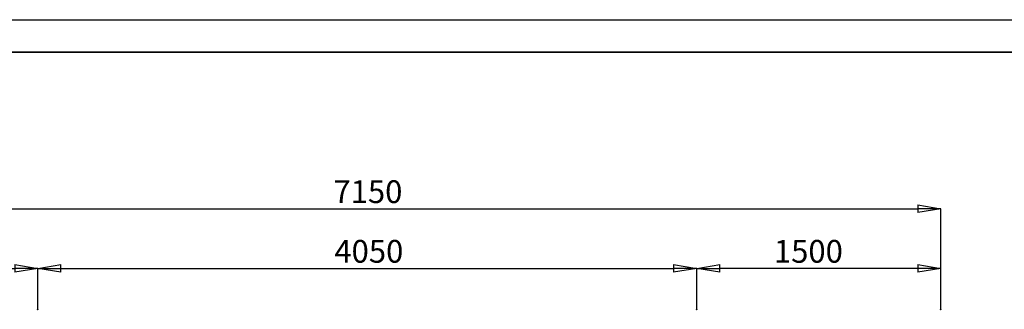
# Model space of a CAD drawing. Units: millimetres. Extents: x -11856 to 28540, y -207 to 47901.
# Drawn here: x -5937 to -5786, y 42541 to 42586 of the extents above; entities that cross this region are included whole.
import ezdxf

# ---------------------------------------------------------------- set-up
doc = ezdxf.new("R2010")
doc.units = ezdxf.units.MM
doc.layers.add('OBRYS', color=7, linetype='Continuous', lineweight=35)
doc.layers.add('TENKA', color=7, linetype='Continuous')
doc.styles.add('SLDTEXTSTYLE3', font='TXT', dxfattribs={"width": 0.7})
doc.dimstyles.new('SLDDIMSTYLE0', dxfattribs={"dimtxt": 3.5, "dimasz": 3.556, "dimexe": 0, "dimexo": 0.0625, "dimgap": 0.875, "dimtad": 1, "dimdec": 1, "dimlfac": 40, "dimrnd": 1e-09, "dimzin": 12, "dimdsep": 46, "dimtxsty": 'SLDTEXTSTYLE3', "dimblk1": 'CLOSED', "dimblk2": 'CLOSED', "dimsah": 1, "dimcen": 0.09, "dimadec": 0, "dimazin": 3, "dimtfac": 1, "dimtdec": 1, "dimtofl": 0, "dimtmove": 0, "dimatfit": 3, "dimldrblk": 'CLOSED', "dimfxl": 1, "dimfrac": 2, "dimtolj": 1, "dimtzin": 12, "dimarcsym": 0})

# ---------------------------------------------------------------- blocks, each defined once
blk = doc.blocks.new('_CLOSED')
at = {"color": 0, "linetype": 'ByBlock', "lineweight": -2}
for p, q in [((-1, 0.166667), (0, 0)), ((-1, 0.166667), (-1, -0.166667)), ((0, 0), (-1, -0.166667)), ((0, 0), (-1, 0))]:
    blk.add_line(p, q, dxfattribs=at)
blk = doc.blocks.new('*D54')
at = {"layer": 'Defpoints', "color": 0, "transparency": 16777216}
for p in [(-5833.19, 42547.66), (-5934.44, 42541.37), (-5833.19, 42541.37)]:
    blk.add_point(p, dxfattribs=at)
at = {"layer": 'OBRYS', "color": 0, "lineweight": -2, "transparency": 16777216}
for p, q in [((-5934.44, 42541.43), (-5934.44, 42547.66)), ((-5930.89, 42547.66), (-5836.75, 42547.66)), ((-5833.19, 42541.43), (-5833.19, 42547.66))]:
    blk.add_line(p, q, dxfattribs=at)
at = {"layer": 'OBRYS', "color": 0, "lineweight": -2, "transparency": 16777216, "xscale": 3.556, "yscale": 3.556, "zscale": 3.556, "rotation": 180}
blk.add_blockref('_CLOSED', (-5934.44, 42547.66), dxfattribs=at)
at = {"layer": 'OBRYS', "color": 0, "lineweight": -2, "transparency": 16777216, "xscale": 3.556, "yscale": 3.556, "zscale": 3.556}
blk.add_blockref('_CLOSED', (-5833.19, 42547.66), dxfattribs=at)
at = {"layer": 'OBRYS', "color": 0, "transparency": 16777216, "insert": (-5883.58, 42552.04), "char_height": 3.5, "attachment_point": 2, "style": 'SLDTEXTSTYLE3'}
blk.add_mtext('\\A1;4050', dxfattribs=at)
blk = doc.blocks.new('*D55')
at = {"layer": 'Defpoints', "color": 0, "transparency": 16777216}
for p in [(-5795.69, 42556.83), (-5974.44, 42541.37), (-5795.69, 42541.37)]:
    blk.add_point(p, dxfattribs=at)
at = {"layer": 'OBRYS', "color": 0, "lineweight": -2, "transparency": 16777216}
for p, q in [((-5974.44, 42541.43), (-5974.44, 42556.83)), ((-5970.89, 42556.83), (-5799.25, 42556.83)), ((-5795.69, 42541.43), (-5795.69, 42556.83))]:
    blk.add_line(p, q, dxfattribs=at)
at = {"layer": 'OBRYS', "color": 0, "lineweight": -2, "transparency": 16777216, "xscale": 3.556, "yscale": 3.556, "zscale": 3.556, "rotation": 180}
blk.add_blockref('_CLOSED', (-5974.44, 42556.83), dxfattribs=at)
at = {"layer": 'OBRYS', "color": 0, "lineweight": -2, "transparency": 16777216, "xscale": 3.556, "yscale": 3.556, "zscale": 3.556}
blk.add_blockref('_CLOSED', (-5795.69, 42556.83), dxfattribs=at)
at = {"layer": 'OBRYS', "color": 0, "transparency": 16777216, "insert": (-5883.72, 42561.21), "char_height": 3.5, "attachment_point": 2, "style": 'SLDTEXTSTYLE3'}
blk.add_mtext('\\A1;7150', dxfattribs=at)
blk = doc.blocks.new('*D56')
at = {"layer": 'Defpoints', "color": 0, "transparency": 16777216}
for p in [(-5833.19, 42547.66), (-5833.19, 42541.37), (-5795.69, 42541.37)]:
    blk.add_point(p, dxfattribs=at)
at = {"layer": 'OBRYS', "color": 0, "lineweight": -2, "transparency": 16777216}
for p, q in [((-5833.19, 42541.43), (-5833.19, 42547.66)), ((-5799.25, 42547.66), (-5829.64, 42547.66)), ((-5795.69, 42541.43), (-5795.69, 42547.66))]:
    blk.add_line(p, q, dxfattribs=at)
at = {"layer": 'OBRYS', "color": 0, "lineweight": -2, "transparency": 16777216, "xscale": 3.556, "yscale": 3.556, "zscale": 3.556, "rotation": 180}
blk.add_blockref('_CLOSED', (-5833.19, 42547.66), dxfattribs=at)
at = {"layer": 'OBRYS', "color": 0, "lineweight": -2, "transparency": 16777216, "xscale": 3.556, "yscale": 3.556, "zscale": 3.556}
blk.add_blockref('_CLOSED', (-5795.69, 42547.66), dxfattribs=at)
at = {"layer": 'OBRYS', "color": 0, "transparency": 16777216, "insert": (-5816.04, 42552.04), "char_height": 3.5, "attachment_point": 2, "style": 'SLDTEXTSTYLE3'}
blk.add_mtext('\\A1;1500', dxfattribs=at)
blk = doc.blocks.new('*D57')
at = {"layer": 'Defpoints', "color": 0, "transparency": 16777216}
for p in [(-5934.44, 42547.66), (-5974.44, 42541.37), (-5934.44, 42541.37)]:
    blk.add_point(p, dxfattribs=at)
at = {"layer": 'OBRYS', "color": 0, "lineweight": -2, "transparency": 16777216}
for p, q in [((-5974.44, 42541.43), (-5974.44, 42547.66)), ((-5970.89, 42547.66), (-5938, 42547.66)), ((-5934.44, 42541.43), (-5934.44, 42547.66))]:
    blk.add_line(p, q, dxfattribs=at)
at = {"layer": 'OBRYS', "color": 0, "lineweight": -2, "transparency": 16777216, "xscale": 3.556, "yscale": 3.556, "zscale": 3.556, "rotation": 180}
blk.add_blockref('_CLOSED', (-5974.44, 42547.66), dxfattribs=at)
at = {"layer": 'OBRYS', "color": 0, "lineweight": -2, "transparency": 16777216, "xscale": 3.556, "yscale": 3.556, "zscale": 3.556}
blk.add_blockref('_CLOSED', (-5934.44, 42547.66), dxfattribs=at)
at = {"layer": 'OBRYS', "color": 0, "transparency": 16777216, "insert": (-5952.63, 42552.04), "char_height": 3.5, "attachment_point": 2, "style": 'SLDTEXTSTYLE3'}
blk.add_mtext('\\A1;1600', dxfattribs=at)

msp = doc.modelspace()

# ---------------------------------------------------------------- linework, layer by layer
at = {"layer": 'OBRYS'}
msp.add_line((-6031.9914, 42580.9027), (-5621.9914, 42580.9027), dxfattribs=at)
for p in [(-5934.4422, 42541.3718), (-5833.1922, 42541.3718), (-5795.6922, 42541.3718)]:
    msp.add_point(p, dxfattribs=at)
at = {"layer": 'TENKA'}
msp.add_line((-6036.9914, 42585.9027), (-5616.9914, 42585.9027), dxfattribs=at)

# ---------------------------------------------------------------- dimensions: what is measured, and where the dimension line sits
at = {"layer": 'OBRYS'}
for base, p1, p2, picture, middle in [((-5795.6922, 42556.8337), (-5974.4422, 42541.3718), (-5795.6922, 42541.3718), '*D55', (-5883.7249, 42556.8337)), ((-5934.4422, 42547.6618), (-5974.4422, 42541.3718), (-5934.4422, 42541.3718), '*D57', (-5952.6271, 42547.6618)), ((-5833.1922, 42547.6618), (-5934.4422, 42541.3718), (-5833.1922, 42541.3718), '*D54', (-5883.5822, 42547.6618)), ((-5833.1922, 42547.6618), (-5795.6922, 42541.3718), (-5833.1922, 42541.3718), '*D56', (-5816.0437, 42547.6618))]:
    dim = msp.add_linear_dim(base=base, p1=p1, p2=p2, dimstyle='SLDDIMSTYLE0', dxfattribs=at)
    dim.commit()
    dim.dimension.update_dxf_attribs({"geometry": picture, "text_midpoint": middle, "dimtype": 160})

doc.saveas('drawing.dxf')
